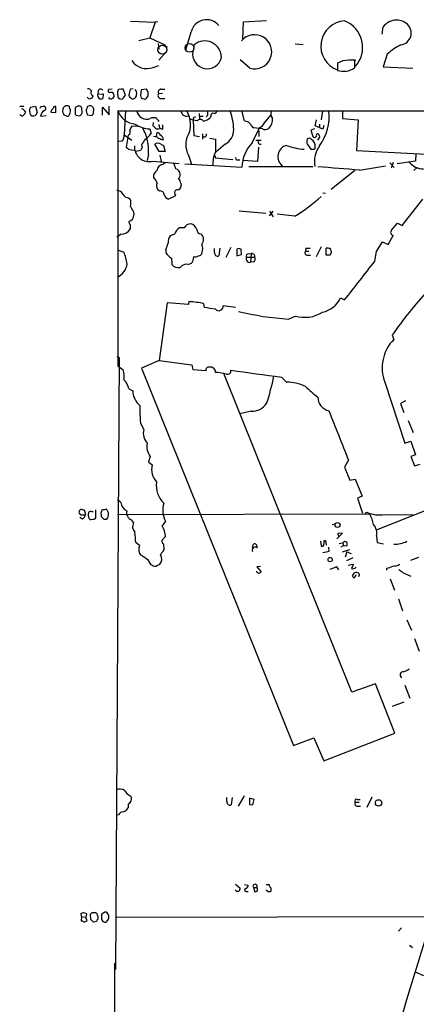
# Model space of a CAD drawing. Extents: x 8 to 1051, y 9 to 890.
# Drawn here: x 38 to 117, y 694 to 890 of the extents above; entities that cross this region are included whole.
import ezdxf

# ---------------------------------------------------------------- set-up
doc = ezdxf.new("R2010")
doc.units = 0
doc.header["$MEASUREMENT"] = 0
doc.layers.add('MAIN', color=5, linetype='CONTINUOUS')

msp = doc.modelspace()

# ---------------------------------------------------------------- linework, layer by layer
at = {"layer": 'MAIN'}
for p, q in [((60.2827, 889.508), (65.1933, 889.3386)), ((65.1933, 889.3386), (64.0927, 886.206)), ((65.7013, 889.4233), (65.1933, 889.3386)), ((82.55, 886.0366), (82.7193, 889.4233)), ((82.7193, 889.4233), (87.2913, 889.6773)), ((110.236, 886.968), (110.4053, 888.4073)), ((61.8913, 885.698), (64.0927, 886.206)), ((64.0927, 886.206), (67.2253, 884.7666)), ((65.786, 885.1053), (65.8707, 884.0046)), ((67.3947, 883.4966), (65.8707, 881.8033)), ((67.3947, 884.5973), (67.3947, 884.0046)), ((72.8133, 883.7506), (72.898, 884.8513)), ((92.964, 885.0206), (94.5727, 884.936)), ((83.9893, 880.1946), (82.042, 881.888)), ((102.4467, 881.634), (101.346, 881.2106)), ((103.886, 881.888), (104.9867, 881.8033)), ((104.8173, 880.872), (104.8173, 881.8033)), ((111.252, 882.9886), (110.4053, 880.4486)), ((64.77, 880.364), (65.8707, 880.7026)), ((101.346, 881.2106), (101.346, 879.7713)), ((110.4053, 880.4486), (116.332, 880.1946)), ((53.848, 875.7073), (53.7633, 875.03)), ((56.642, 876.046), (55.88, 875.9613)), ((59.2667, 874.8606), (58.8433, 876.046)), ((60.7907, 876.1306), (60.2827, 876.046)), ((62.3993, 875.8766), (62.23, 874.776)), ((63.4153, 876.046), (62.3993, 875.8766)), ((63.754, 875.538), (63.4153, 876.046)), ((66.294, 876.046), (67.056, 876.046)), ((53.7633, 875.03), (54.864, 875.1146)), ((54.864, 875.1146), (54.7793, 874.1833)), ((59.0127, 874.522), (59.2667, 874.8606)), ((59.944, 874.8606), (60.1133, 874.3526)), ((62.3993, 874.268), (62.9073, 874.0986)), ((63.4153, 874.268), (63.754, 874.6913)), ((66.6327, 875.1993), (65.8707, 875.1146)), ((66.4633, 874.1833), (67.056, 874.1833)), ((38.2693, 872.6593), (39.116, 872.6593)), ((39.116, 871.8973), (39.4547, 871.474)), ((40.386, 872.49), (41.402, 872.6593)), ((41.402, 872.6593), (41.7407, 871.3893)), ((42.5027, 872.5746), (43.0107, 872.6593)), ((45.466, 871.3893), (45.466, 872.5746)), ((46.8207, 871.474), (46.9053, 872.236)), ((49.784, 872.6593), (49.276, 872.4053)), ((49.276, 872.4053), (49.276, 871.0506)), ((52.9167, 871.22), (53.0013, 872.0666)), ((54.6947, 870.8813), (54.6947, 872.49)), ((54.6947, 872.49), (56.0493, 870.966)), ((56.0493, 870.966), (56.0493, 872.6593)), ((57.7427, 871.728), (472.3553, 871.728)), ((57.7427, 871.728), (57.7427, 821.0973)), ((59.2667, 871.8126), (59.0127, 866.9866)), ((82.8887, 869.7806), (82.3807, 871.8126)), ((98.3827, 871.728), (98.1287, 869.95)), ((102.362, 871.728), (102.362, 870.204)), ((38.6927, 870.712), (38.2693, 870.966)), ((42.418, 870.712), (43.5187, 870.7966)), ((44.45, 871.474), (45.466, 871.3893)), ((47.5827, 870.712), (47.0747, 870.8813)), ((51.6467, 870.966), (52.6627, 870.7966)), ((72.136, 870.1193), (72.7287, 869.8653)), ((72.7287, 869.8653), (72.8133, 866.8173)), ((73.4907, 869.7806), (72.7287, 869.8653)), ((72.8133, 870.458), (73.2367, 870.5426)), ((73.914, 871.22), (73.9987, 870.1193)), ((73.9987, 870.712), (74.676, 870.712)), ((75.5227, 870.7966), (75.2687, 870.5426)), ((76.2, 870.712), (76.1153, 870.3733)), ((83.2273, 869.6113), (82.8887, 869.7806)), ((86.868, 869.3573), (88.138, 870.8813)), ((96.9433, 868.7646), (97.1973, 869.95)), ((102.362, 870.204), (105.4947, 869.95)), ((105.4947, 869.95), (105.156, 863.854)), ((61.976, 868.5953), (60.5367, 868.68)), ((64.0927, 868.172), (64.3467, 867.2406)), ((64.77, 869.442), (64.6853, 868.8493)), ((65.8707, 869.0186), (66.04, 868.3413)), ((66.294, 868.2566), (66.7173, 868.0873)), ((66.7173, 868.0873), (66.7173, 868.934)), ((84.4127, 865.378), (85.852, 868.3413)), ((86.4447, 868.172), (84.6667, 868.3413)), ((85.7673, 867.7486), (85.7673, 866.648)), ((96.774, 868.172), (96.0967, 867.918)), ((96.0967, 867.918), (96.4353, 866.648)), ((98.4673, 868.0873), (96.9433, 868.7646)), ((97.79, 869.1033), (97.79, 868.426)), ((98.6367, 868.8493), (98.4673, 868.0873)), ((59.0127, 866.9866), (60.5367, 865.886)), ((59.7747, 866.902), (59.436, 864.5313)), ((60.1133, 867.0713), (59.7747, 866.902)), ((65.4473, 866.648), (65.532, 867.41)), ((72.8133, 866.8173), (73.9987, 866.648)), ((74.5913, 867.156), (74.5913, 866.14)), ((76.0307, 866.3093), (77.1313, 866.14)), ((85.1747, 865.886), (86.1907, 865.886)), ((97.79, 866.4786), (97.3667, 865.886)), ((97.7053, 866.902), (97.79, 866.4786)), ((58.5893, 865.7166), (57.7427, 865.632)), ((60.452, 864.0233), (61.1293, 863.9386)), ((62.23, 863.854), (61.3833, 863.6846)), ((62.484, 865.0393), (62.5687, 864.362)), ((65.9553, 863.6846), (65.1087, 865.124)), ((66.294, 865.124), (66.802, 864.87)), ((66.802, 864.87), (67.1407, 863.6846)), ((79.0787, 865.124), (77.216, 863.5153)), ((85.6827, 864.5313), (85.5133, 861.6526)), ((95.4193, 865.0393), (96.0967, 864.108)), ((105.156, 863.854), (125.5607, 862.7533)), ((63.8387, 863.092), (63.5847, 861.9066)), ((67.1407, 863.6846), (65.9553, 863.6846)), ((66.1247, 862.9226), (66.3787, 861.6526)), ((71.882, 862.7533), (72.39, 861.1446)), ((77.0467, 862.838), (77.0467, 862.4146)), ((77.0467, 862.4146), (80.6027, 862.076)), ((81.534, 861.9913), (81.9573, 861.9913)), ((85.5133, 861.6526), (82.55, 861.9066)), ((116.9247, 863.2613), (116.84, 861.7373)), ((64.6853, 861.7373), (69.9347, 861.314)), ((66.6327, 861.06), (67.1407, 861.4833)), ((71.0353, 861.2293), (82.3807, 860.552)), ((96.4353, 860.6366), (83.7353, 860.6366)), ((105.7487, 859.9593), (110.9133, 860.806)), ((111.76, 861.3986), (112.6067, 860.4673)), ((112.4373, 861.4833), (112.014, 860.3826)), ((116.84, 861.7373), (113.1993, 861.2293)), ((117.1787, 860.4673), (116.5013, 859.8746)), ((104.8173, 859.8746), (100.076, 856.1493)), ((66.04, 855.8106), (65.6167, 856.1493)), ((70.2733, 857.3346), (70.358, 856.8266)), ((59.8593, 854.456), (60.198, 854.202)), ((69.088, 854.7946), (67.818, 854.202)), ((69.1727, 855.1333), (69.088, 854.7946)), ((98.4673, 855.472), (98.9753, 855.3873)), ((114.2153, 848.9526), (118.2793, 854.202)), ((60.8753, 851.662), (60.96, 851.0693)), ((81.8727, 851.916), (87.122, 851.408)), ((87.884, 850.9), (88.5613, 851.8313)), ((87.884, 851.8313), (88.5613, 850.7306)), ((92.8793, 850.8153), (89.408, 851.2386)), ((60.198, 849.2066), (60.198, 848.2753)), ((70.9507, 848.5293), (70.0193, 848.5293)), ((112.0987, 848.0213), (113.284, 849.4606)), ((113.284, 849.4606), (114.2153, 848.9526)), ((58.42, 847.2593), (57.5733, 846.6666)), ((69.0033, 847.2593), (68.1567, 846.9206)), ((111.4213, 845.2273), (112.4373, 847.0053)), ((76.962, 843.6186), (76.962, 844.3806)), ((77.978, 844.4653), (77.8087, 842.9413)), ((80.1793, 844.6346), (79.1633, 842.6026)), ((81.3647, 844.296), (81.3647, 842.9413)), ((82.296, 843.1953), (82.2113, 844.296)), ((95.0807, 844.4653), (94.996, 843.8726)), ((98.1287, 844.7193), (97.1127, 842.772)), ((99.1447, 843.1106), (99.1447, 844.4653)), ((109.1353, 843.788), (110.3207, 845.7353)), ((110.3207, 845.7353), (111.4213, 845.2273)), ((57.658, 844.1266), (58.928, 843.7033)), ((67.31, 844.2113), (67.31, 843.534)), ((68.4107, 842.518), (68.4953, 841.248)), ((72.7287, 842.01), (72.8133, 842.8566)), ((81.3647, 842.9413), (82.296, 843.1953)), ((83.312, 842.6873), (84.9207, 842.6873)), ((83.6507, 843.3646), (84.2433, 843.4493)), ((84.2433, 843.4493), (84.074, 841.6713)), ((84.836, 843.1953), (84.9207, 842.6873)), ((94.996, 843.8726), (95.6733, 843.8726)), ((95.4193, 843.1106), (96.012, 843.1106)), ((99.9067, 843.1106), (99.1447, 843.1106)), ((108.7967, 841.9253), (109.1353, 843.788)), ((71.7127, 841.248), (72.39, 841.502)), ((84.6667, 841.756), (84.074, 841.6713)), ((101.9387, 834.644), (102.7853, 834.2206)), ((67.564, 833.628), (65.9553, 822.198)), ((71.7973, 833.2893), (67.564, 833.628)), ((71.882, 833.882), (71.7973, 833.2893)), ((74.93, 832.6966), (74.8453, 833.4586)), ((81.1107, 832.6966), (78.6553, 833.0353)), ((91.6093, 830.4106), (92.964, 831.0033)), ((112.1833, 827.1933), (112.522, 826.3466)), ((57.9967, 822.7906), (57.3193, 701.294)), ((57.5733, 822.96), (57.9967, 822.7906)), ((57.7427, 821.0973), (58.8433, 820.3353)), ((65.9553, 822.198), (62.484, 820.674)), ((65.9553, 822.198), (72.4747, 821.3513)), ((72.4747, 821.3513), (72.644, 820.42)), ((62.484, 820.674), (92.6253, 745.744)), ((72.644, 820.42), (75.2687, 820.166)), ((104.2247, 756.3273), (78.8247, 819.5733)), ((90.2547, 818.896), (91.2707, 817.88)), ((110.744, 817.88), (114.7233, 805.7726)), ((59.944, 816.5253), (60.706, 816.1866)), ((114.8927, 814.1546), (113.8767, 813.6466)), ((113.8767, 813.6466), (114.554, 811.8686)), ((84.2433, 812.1226), (81.9573, 811.6146)), ((62.23, 809.752), (62.9073, 808.482)), ((115.4007, 810.26), (116.4167, 807.8893)), ((114.7233, 805.7726), (115.9087, 806.196)), ((115.9087, 806.196), (116.84, 803.4866)), ((116.84, 803.4866), (115.9087, 803.148)), ((64.1773, 803.148), (63.8387, 802.0473)), ((63.8387, 802.0473), (64.6007, 801.4546)), ((103.5473, 802.386), (102.7853, 801.0313)), ((115.9087, 803.148), (116.6707, 801.2853)), ((116.6707, 801.2853), (117.7713, 801.624)), ((102.7853, 801.0313), (103.8013, 798.4066)), ((103.8013, 798.4066), (104.902, 798.6606)), ((104.902, 798.6606), (106.2567, 795.274)), ((58.3353, 794.004), (57.658, 794.512)), ((106.2567, 795.274), (105.3253, 794.8506)), ((105.3253, 794.8506), (106.3413, 791.8873)), ((50.3767, 791.5486), (50.1227, 791.718)), ((50.8, 792.5646), (51.054, 792.5646)), ((51.054, 792.5646), (51.308, 791.6333)), ((51.9007, 791.2946), (51.9007, 791.8026)), ((52.4933, 792.226), (52.832, 792.226)), ((53.34, 792.5646), (53.34, 790.956)), ((54.4407, 791.6333), (54.4407, 791.21)), ((57.658, 791.6333), (107.7807, 791.718)), ((106.8493, 791.8873), (107.188, 792.0566)), ((119.888, 792.8186), (109.0507, 788.5006)), ((110.6593, 791.6333), (116.4167, 791.5486)), ((50.7153, 790.702), (50.2073, 791.0406)), ((53.0013, 790.6173), (52.4087, 790.5326)), ((54.9487, 790.702), (55.5413, 790.702)), ((60.8753, 790.0246), (60.452, 790.5326)), ((67.2253, 790.2786), (66.548, 789.3473)), ((100.33, 789.6013), (100.9227, 789.7706)), ((102.362, 787.908), (101.4307, 787.8233)), ((101.6847, 787.2306), (102.362, 787.908)), ((62.0607, 785.4526), (61.2987, 786.0453)), ((67.2253, 787.2306), (66.4633, 786.4686)), ((66.802, 785.7913), (66.8867, 784.606)), ((84.4973, 785.0293), (84.6667, 785.7066)), ((97.9593, 786.2993), (98.1287, 785.368)), ((98.7213, 786.4686), (98.9753, 786.4686)), ((98.9753, 786.4686), (99.1447, 785.5373)), ((101.6847, 787.2306), (101.2613, 786.8073)), ((101.6847, 785.876), (102.4467, 785.9606)), ((102.4467, 785.9606), (102.5313, 785.4526)), ((109.1353, 787.3153), (109.22, 786.0453)), ((109.22, 786.0453), (110.49, 785.7913)), ((99.7373, 784.352), (99.6527, 785.114)), ((102.108, 785.1986), (102.5313, 785.4526)), ((102.362, 784.1826), (103.8013, 784.6906)), ((102.5313, 785.4526), (103.2087, 785.368)), ((103.2087, 784.1826), (102.87, 783.1666)), ((103.2087, 784.1826), (104.0553, 783.844)), ((64.3467, 781.6426), (63.8387, 782.4893)), ((104.394, 782.9973), (103.124, 782.4046)), ((117.4327, 783.082), (115.824, 782.4893)), ((64.6007, 781.558), (64.3467, 781.6426)), ((86.106, 781.304), (85.344, 781.2193)), ((85.344, 781.2193), (86.1907, 780.2033)), ((101.2613, 781.2193), (99.822, 780.7113)), ((101.6, 780.6266), (101.2613, 781.2193)), ((103.4627, 781.558), (104.4787, 781.7273)), ((104.3093, 779.4413), (104.7327, 780.034)), ((111.0827, 780.9653), (111.0827, 780.542)), ((114.3847, 780.034), (115.9087, 779.3566)), ((104.9867, 779.6106), (104.7327, 779.018)), ((111.8447, 778.8486), (112.6913, 776.5626)), ((113.4533, 774.8693), (114.3, 772.4986)), ((115.1467, 770.7206), (116.078, 768.6886)), ((116.6707, 766.9953), (117.602, 764.4553)), ((108.8813, 758.0206), (104.2247, 756.3273)), ((112.776, 748.1993), (108.8813, 758.0206)), ((114.7233, 757.7666), (115.7393, 755.142)), ((114.554, 754.38), (112.1833, 753.5333)), ((92.6253, 745.744), (96.6893, 747.268)), ((96.6893, 747.268), (98.6367, 742.696)), ((98.6367, 742.696), (112.776, 748.1993)), ((60.1133, 735.838), (60.452, 735.4993)), ((79.4173, 734.6526), (79.4173, 735.4146)), ((80.4333, 735.4146), (80.264, 733.9753)), ((82.804, 735.7533), (81.6187, 733.7213)), ((84.836, 735.076), (83.9047, 735.33)), ((84.582, 733.9753), (84.836, 735.076)), ((105.3253, 735.076), (105.8333, 735.076)), ((108.204, 735.4993), (107.188, 733.4673)), ((59.7747, 734.1446), (59.7747, 733.3826)), ((83.9047, 734.06), (84.582, 733.9753)), ((104.902, 734.4833), (105.664, 734.4833)), ((105.3253, 733.7213), (105.918, 733.7213)), ((57.912, 732.028), (57.4887, 731.9433)), ((81.1107, 718.2273), (82.042, 717.4653)), ((82.8887, 718.1426), (83.6507, 718.058)), ((84.6667, 717.55), (84.9207, 716.7033)), ((84.6667, 717.55), (85.344, 717.55)), ((87.2067, 718.1426), (87.7993, 718.1426)), ((83.2273, 716.788), (83.6507, 716.788)), ((87.2913, 716.9573), (87.2913, 717.1266)), ((88.138, 716.9573), (88.0533, 716.7033)), ((50.546, 711.7926), (50.4613, 712.47)), ((50.546, 711.7926), (50.4613, 710.946)), ((50.546, 711.7926), (51.3927, 711.708)), ((51.562, 712.3006), (51.3927, 711.708)), ((51.6467, 710.946), (51.3927, 711.708)), ((51.4773, 712.47), (51.562, 712.3006)), ((52.4087, 711.2), (52.324, 712.3006)), ((52.6627, 712.6393), (53.2553, 712.6393)), ((53.7633, 711.8773), (53.7633, 711.2846)), ((54.7793, 712.3853), (54.5253, 712.216)), ((163.068, 711.7926), (57.5733, 711.6233)), ((51.054, 710.692), (51.6467, 710.946)), ((53.5093, 710.8613), (52.9167, 710.692)), ((113.4533, 708.914), (114.046, 709.5913)), ((115.6547, 706.12), (116.2473, 705.6966)), ((57.0653, 702.564), (57.0653, 119.38)), ((116.9247, 700.786), (118.4487, 700.1086))]:
    msp.add_line(p, q, dxfattribs=at)
at = {"layer": 'MAIN', "color": 5}
for centre, radius in [((66.5903, 883.8777), 0.8988), ((72.0089, 884.2163), 0.8616)]:
    msp.add_circle(centre, radius, dxfattribs=at)
at = {"layer": 'MAIN'}
for centre, radius in [((101.3732, 789.5286), 0.4786), ((99.9066, 782.6587), 0.4233), ((109.5218, 734.3665), 0.6377)]:
    msp.add_circle(centre, radius, dxfattribs=at)
for centre, radius, start, end in [((75.366, 886.6873), 3.1406, 38.942446, 167.046542), ((103.0658, 884.5765), 5.0239, 93.200643, 249.982012), ((100.6761, 884.3229), 5.6762, 318.115651, 68.186219), ((113.0569, 886.3944), 3.3291, 49.220617, 142.796901), ((-817.2158, 1139.617), 924.5894, 343.940017, 344.1691964), ((113.6586, 887.1763), 2.3447, 277.417817, 47.874744), ((75.0078, 882.3022), 3.309, 0.157572, 129.613356), ((84.9117, 883.4568), 3.39, 254.211539, 140.496305), ((75.5003, 882.9994), 2.8992, 170.125389, 346.270515), ((119.0756, 874.5108), 11.5361, 116.316504, 132.701866), ((63.4738, 883.6053), 3.4909, 212.715404, 291.796533), ((104.3938, 871.0514), 10.7602, 87.744378, 100.425293), ((102.5416, 883.3436), 3.7671, 251.49531, 305.566321), ((103.8861, 880.7025), 0.9465, 333.440363, 10.316217), ((51.7948, 875.3475), 0.7857, 27.253168, 94.635856), ((53.139, 875.3581), 0.7341, 151.595104, 245.278283), ((54.3332, 875.5347), 0.515, 29.975338, 160.418022), ((56.2046, 875.7496), 0.3875, 146.88812, 259.502061), ((58.7581, 875.1993), 1.1001, 157.369719, 202.630281), ((58.0814, 875.6649), 0.3413, 60.265529, 187.11877), ((58.6741, 875.1142), 0.947, 79.708141, 116.556934), ((62.8815, 874.6624), 2.9442, 151.969182, 176.13997), ((60.3248, 875.1993), 1.1711, 347.473315, 40.594926), ((66.3618, 875.4533), 0.5966, 96.5258, 214.593107), ((52.1886, 874.8013), 0.6527, 213.889678, 350.298129), ((54.4352, 874.8033), 0.7091, 161.355533, 299.030275), ((56.3351, 874.6278), 0.5318, 211.161448, 317.423369), ((56.3457, 874.67), 0.73, 29.550164, 106.858626), ((56.4726, 874.776), 0.5681, 296.574073, 26.56054), ((58.3327, 874.6737), 0.5988, 170.163293, 253.835101), ((58.4038, 874.6813), 0.6294, 247.799618, 345.338913), ((60.0712, 873.8025), 0.5517, 32.460041, 85.623597), ((60.7059, 874.6279), 0.5557, 252.272612, 319.634678), ((60.7907, 874.8607), 0.6826, 299.738635, 7.11981), ((189.307, 916.8444), 133.8593, 198.316946, 198.546143), ((63.0766, 874.4373), 0.3787, 243.441716, 333.441716), ((-147.9459, 875.1147), 211.7003, 359.885409, 0.114564), ((66.3, 874.7335), 0.5741, 138.40376, 286.53095), ((38.7774, 871.7281), 0.3785, 26.551512, 116.585359), ((41.7841, 871.757), 1.5786, 152.332743, 213.693088), ((-42.2319, 914.7552), 94.6528, 333.306849, 333.536032), ((43.8619, 870.5264), 1.4558, 117.931032, 172.675322), ((43.0046, 872.2178), 0.4415, 293.406467, 89.208421), ((45.4523, 871.3185), 1.0143, 124.808763, 171.181257), ((45.3342, 872.1325), 0.4613, 73.399492, 177.664214), ((47.6964, 871.8919), 0.8627, 62.805318, 156.492695), ((49.6128, 872.7433), 1.5244, 183.158773, 213.708832), ((46.8627, 871.7281), 1.4916, 325.410764, 6.513259), ((50.0012, 872.0629), 0.6347, 352.676791, 110.010871), ((49.5723, 871.6433), 1.1112, 310.364733, 17.745261), ((50.7758, 872.6334), 0.9573, 317.120783, 356.478547), ((54.6132, 871.9827), 3.1359, 180.01279, 198.917978), ((52.2196, 871.9678), 0.7789, 62.602583, 128.824094), ((51.9014, 871.7286), 1.1507, 17.082228, 53.983609), ((61.5405, 873.143), 4.0528, 200.434595, 265.379237), ((63.4499, 871.9733), 1.913, 187.367232, 292.348693), ((71.4788, 871.8853), 1.2157, 187.434253, 285.187332), ((67.0252, 869.0347), 5.1603, 329.220948, 32.569379), ((329.5225, 871.3046), 254.0003, 179.885409, 180.114592), ((76.8916, 871.7984), 0.5786, 268.583744, 1.406357), ((68.1127, 867.452), 12.6713, 2.490437, 20.128902), ((89.3719, 871.0749), 1.249, 148.472139, 224.21171), ((89.9517, 870.6095), 9.7653, 323.386035, 6.577013), ((38.3542, 871.8125), 1.1514, 287.097241, 342.902759), ((40.9589, 871.4879), 0.7787, 231.172412, 297.404188), ((40.64, 871.728), 1.1516, 306.024081, 342.896174), ((46.1172, 870.8217), 0.9594, 3.561805, 42.837328), ((47.7521, 871.0506), 0.3786, 243.421413, 333.434949), ((50.0074, 871.8172), 1.0595, 226.346088, 285.581425), ((53.2128, 870.7545), 0.5517, 122.460041, 175.623597), ((64.8123, 869.1456), 1.2343, 22.167779, 120.962164), ((73.9561, 869.9925), 1.234, 157.837317, 185.916652), ((74.0899, 869.201), 0.8337, 36.424539, 135.952574), ((74.3373, 872.236), 2.5751, 279.463785, 313.667268), ((76.6929, 870.7603), 0.4953, 68.14274, 185.59663), ((85.8693, 870.1015), 2.6094, 315.007763, 2.251206), ((61.7399, 867.5128), 1.6763, 135.870102, 166.011837), ((59.1402, 867.4947), 1.0612, 336.485935, 23.509114), ((64.1665, 873.315), 5.1435, 234.968648, 269.177885), ((54.3526, 863.7699), 9.5103, 355.912452, 28.149496), ((234.3614, 1037.8729), 239.4973, 224.889621, 225.118787), ((65.6168, 870.5432), 2.3848, 263.883473, 286.497195), ((77.5466, 867.9626), 3.2256, 298.357418, 0.710521), ((83.1425, 868.5103), 1.1042, 32.481141, 85.595723), ((85.8931, 869.9067), 1.9886, 203.828505, 231.923362), ((84.8789, 870.3304), 2.2144, 296.068631, 333.931369), ((87.024, 869.0499), 1.0519, 236.580372, 311.045009), ((57.5733, 866.7609), 1.457, 314.213043, 8.911499), ((58.1482, 868.855), 5.7757, 318.650763, 331.961008), ((60.2399, 870.2471), 5.0897, 306.201428, 323.792944), ((65.3201, 867.8748), 1.2334, 247.831105, 275.919525), ((65.4532, 866.5995), 0.8143, 21.805329, 84.446932), ((66.089, 866.8011), 0.5776, 195.369079, 273.54354), ((66.5903, 866.6478), 0.6292, 222.268789, 289.661787), ((65.77, 865.9637), 1.036, 5.072263, 64.91161), ((75.7094, 865.0433), 4.4601, 162.371855, 210.892817), ((74.9433, 866.9972), 0.4398, 232.567248, 21.172236), ((712.1308, 864.87), 635.0008, 179.8854085, 180.1145915), ((86.0496, 865.5473), 0.4462, 145.305659, 288.434949), ((96.4778, 865.6743), 1.2343, 157.833973, 210.959776), ((95.7262, 865.7802), 0.5318, 31.152229, 137.416078), ((95.3208, 864.6726), 1.6286, 355.022793, 58.104628), ((96.7905, 866.9222), 0.4487, 217.666685, 335.010871), ((97.4285, 866.8856), 0.2772, 3.390728, 213.495185), ((60.452, 865.2933), 1.27, 216.869898, 270), ((63.9923, 864.6078), 2.9529, 176.553897, 283.572711), ((189.3877, 779.4408), 152.6259, 146.192738, 146.421942), ((65.7013, 864.3618), 0.9655, 52.130741, 127.864574), ((89.8168, 860.2618), 7.4418, 136.567573, 177.765119), ((91.8077, 862.6379), 2.2958, 103.527184, 232.934936), ((95.9327, 877.8202), 13.7638, 250.201406, 265.037165), ((96.4354, 1033.4578), 169.3501, 269.885409, 270.114558), ((96.6469, 864.4043), 0.3224, 293.217258, 23.193924), ((102.1695, 861.643), 5.3902, 144.340485, 189.845727), ((82.3435, 861.2091), 5.7344, 155.358496, 184.030945), ((81.4281, 862.2876), 0.3147, 137.717737, 289.667298), ((66.4971, 858.6179), 1.6525, 125.733966, 186.344021), ((66.6921, 859.8999), 1.1616, 92.931126, 177.068874), ((66.1101, 859.6347), 3.1999, 10.417271, 31.654071), ((69.0638, 859.1913), 1.0402, 0.330485, 79.278832), ((-0.9017, -395.4214), 1259.9028, 85.1441181, 85.5227093), ((118.522, 864.1049), 3.8923, 220.675219, 268.920936), ((63.7008, 856.9323), 1.8949, 14.892851, 52.485426), ((68.7289, 859.0913), 1.3792, 318.715594, 4.407945), ((69.173, 857.2502), 1.1035, 4.386361, 57.538365), ((67.0646, 856.8837), 1.6235, 160.736935, 206.894914), ((69.5487, 855.5242), 0.5425, 84.997777, 226.113052), ((69.469, 856.9536), 0.898, 278.130102, 351.869898), ((57.7273, 854.7888), 1.1172, 22.593826, 97.92339), ((59.9786, 855.8042), 1.3534, 205.665737, 264.943162), ((58.2249, 853.3637), 2.1438, 343.71649, 23.018912), ((66.2162, 855.0758), 0.7556, 357.937, 103.484526), ((68.4104, 855.6412), 1.5564, 202.381136, 247.627074), ((68.6813, 888.9151), 45.1347, 302.420506, 310.725381), ((70.478, 857.5423), 11.2601, 205.117844, 211.481595), ((59.5913, 851.1229), 1.3697, 284.920909, 357.757372), ((58.4161, 849.3298), 2.0705, 270.107922, 329.38363), ((60.9015, 849.8589), 0.9594, 183.561805, 222.837328), ((71.3202, 846.4472), 2.4551, 121.99722, 160.683852), ((72.0936, 848.0638), 1.2341, 84.088444, 157.839069), ((72.0747, 847.9455), 1.3537, 10.43167, 83.808444), ((74.2738, 848.2118), 0.8681, 181.399434, 268.607164), ((69.5587, 845.7262), 1.8418, 139.571465, 187.641309), ((73.3153, 846.2039), 1.476, 318.573424, 50.572664), ((112.4926, 847.5882), 0.5855, 132.286197, 264.580542), ((59.642, 847.4726), 8.3327, 336.95932, 346.174051), ((72.1582, 844.3015), 2.4458, 343.786555, 22.242519), ((81.788, 843.2793), 1.1013, 67.395743, 112.604257), ((95.3348, 846.834), 2.3823, 263.877066, 286.514952), ((99.3565, 842.9004), 1.5792, 69.609571, 97.70781), ((98.648, 843.5415), 1.5128, 359.715929, 33.689017), ((50.3383, 839.9671), 9.3671, 8.382261, 23.507248), ((69.9818, 845.3243), 3.2162, 213.824956, 240.757826), ((73.2092, 843.6664), 0.9014, 243.946632, 306.446566), ((73.6332, 843.834), 0.8996, 277.119487, 346.147565), ((77.5546, 843.4916), 0.6061, 167.903922, 294.785044), ((83.9253, 842.3535), 0.6982, 151.44193, 282.2965), ((83.6506, 842.9413), 0.4233, 89.986464, 216.875312), ((84.184, 842.4924), 0.9587, 47.151439, 86.453861), ((84.4444, 842.3169), 0.6034, 291.619776, 37.870819), ((95.36, 843.5763), 0.4694, 140.854032, 277.256717), ((100.4568, 843.0685), 0.5517, 122.460041, 175.623597), ((56.0542, 841.9326), 3.6014, 296.444099, 350.409782), ((69.78, 842.2555), 1.6326, 218.104599, 281.446203), ((71.3887, 839.6478), 1.6326, 78.553797, 141.895401), ((-54.4521, 926.4386), 152.6537, 326.192759, 326.421922), ((-1820.3789, 2340.919), 2443.0924, 321.9231606, 322.152344), ((97.3592, 836.6653), 5.0058, 281.79817, 336.184293), ((189.0861, 773.0251), 94.065, 137.974014, 144.840196), ((70.0581, 810.5354), 23.4177, 78.204086, 85.532971), ((-8.6242, 282.1704), 556.8307, 81.140823, 81.369993), ((77.7844, 832.9416), 0.8759, 221.783478, 6.140822), ((94.9337, 884.9758), 54.6664, 255.994159, 266.513548), ((94.8104, 837.5208), 6.774, 254.182637, 301.826877), ((118.2855, 820.7163), 8.0572, 135.66979, 200.610893), ((75.7682, 820.3438), 0.5302, 70.40651, 199.59349), ((76.1487, 819.8804), 0.984, 356.906728, 101.887758), ((51.8154, 818.7263), 7.2097, 356.636479, 12.895321), ((75.5904, 802.4889), 17.4067, 77.584975, 84.921347), ((79.5363, 820.1137), 0.6574, 251.959162, 12.019277), ((423.8694, 3338.4409), 2541.536, 262.2281214, 262.4573027), ((38.6521, 829.4674), 51.1475, 341.981925, 348.265644), ((56.9594, 816.0949), 3.0155, 8.205878, 47.084299), ((91.169, 808.8139), 9.0667, 65.033042, 89.357305), ((110.5703, 832.6165), 22.0317, 225.016366, 233.454504), ((64.6586, 816.2752), 3.9536, 181.284106, 230.527869), ((96.9122, 812.3349), 34.7782, 178.536237, 184.259147), ((84.4514, 815.5165), 3.4002, 266.491251, 326.637547), ((100.2591, 814.949), 2.808, 180.661123, 257.528293), ((2556.9103, 1780.9407), 2641.3177, 201.5160229, 201.7452071), ((65.6165, 807.72), 2.8143, 164.290627, 223.784922), ((66.6935, 805.0953), 3.1817, 167.70929, 217.73647), ((67.9026, 800.4809), 3.4425, 163.569696, 224.50099), ((70.2756, 797.3483), 4.8816, 171.521989, 226.035803), ((60.684, 794.3865), 2.3796, 189.24976, 240.734451), ((71.5967, 792.489), 4.8984, 164.055889, 206.823459), ((50.7574, 792.0566), 0.7194, 151.913927, 208.079046), ((50.5883, 791.9721), 0.6292, 70.338213, 137.731211), ((50.6865, 793.3043), 1.7828, 259.992951, 290.401828), ((50.3565, 791.5846), 0.9527, 292.123029, 2.929976), ((52.3558, 791.7921), 0.4552, 72.416941, 178.678315), ((55.372, 791.8874), 0.9653, 142.12814, 195.261365), ((97.3525, 580.9187), 215.8358, 101.192712, 101.421926), ((54.6187, 791.6374), 1.3138, 314.605288, 50.370312), ((61.0602, 791.9841), 1.5738, 168.026026, 247.265594), ((109.601, 797.3998), 5.8628, 245.695968, 280.399512), ((97.2051, 786.7153), 11.6992, 14.281406, 25.316103), ((52.7387, 791.303), 0.8381, 180.574306, 246.812181), ((137.8456, 706.1117), 119.7487, 134.885409, 135.114591), ((181.6946, 917.9558), 179.6053, 224.885386, 225.114569), ((62.3768, 789.2302), 1.6987, 152.117984, 222.743136), ((106.3921, 787.824), 2.79, 349.494388, 39.571026), ((25.3789, 784.0739), 35.9739, 3.141434, 6.389475), ((63.4717, 787.1962), 3.7538, 0.525074, 34.963135), ((102.3868, 787.8823), 0.9579, 183.531189, 222.867946), ((67.1406, 786.384), 0.6826, 172.88019, 240.261365), ((84.9066, 785.2692), 0.4989, 331.256631, 118.743369), ((98.3404, 785.6008), 0.3147, 227.717737, 19.650149), ((100.2031, 785.9184), 1.5807, 159.629778, 187.700518), ((102.8519, 785.7853), 0.4415, 36.080807, 156.605443), ((102.5732, 785.7067), 0.7201, 331.943894, 28.049084), ((112.6405, 791.2896), 5.5843, 268.784071, 296.666457), ((63.7749, 784.6694), 1.8846, 155.444836, 214.941461), ((320.5478, 614.7481), 305.2796, 146.192733, 146.421916), ((85.0053, 784.5542), 0.5835, 54.514833, 209.456188), ((97.8765, 790.3539), 6.2837, 275.394947, 287.225274), ((58.4934, 776.4029), 8.1004, 48.709209, 62.529911), ((64.9806, 782.7125), 1.5099, 319.267813, 35.533266), ((65.1934, 782.3201), 0.9655, 232.127098, 285.246791), ((150.4659, 612.1981), 189.3504, 116.45046, 116.679629), ((85.7576, 780.4671), 0.5071, 190.738323, 328.654523), ((316.0143, 696.617), 228.0155, 158.082856, 158.312006), ((104.3516, 781.9392), 1.0795, 258.696313, 311.812051), ((105.0869, 779.3368), 0.782, 42.44519, 116.932033), ((105.4523, 779.6529), 0.2994, 278.143638, 45), ((110.4043, 785.1175), 4.2073, 279.279185, 297.587668), ((112.4711, 783.7934), 2.4077, 267.181326, 300.893153), ((283.2838, 992.0443), 271.0632, 231.228053, 231.457239), ((105.0291, 779.7379), 0.7785, 202.394546, 247.621867), ((11974.5231, -2937.6836), 12403.4078, 162.6420106, 163.13920905), ((114.3627, 759.8217), 0.5795, 79.399781, 246.402889), ((113.4204, 763.6575), 3.4305, 287.803783, 308.800661), ((58.219, 735.4888), 1.6233, 57.244839, 116.735522), ((61.0873, 737.828), 2.2156, 206.079309, 243.920691), ((59.4024, 735.1774), 1.0979, 289.823036, 17.050162), ((401.4044, 734.695), 317.5003, 179.885408, 180.114592), ((105.1729, 734.7373), 0.3714, 65.774365, 223.155907), ((58.7248, 733.7157), 1.1015, 276.175906, 342.397417), ((80.01, 734.5257), 0.6062, 167.915146, 294.7725), ((105.266, 734.187), 0.4694, 140.854032, 277.256717), ((58.9703, 731.3928), 1.2344, 95.905504, 149.027486), ((81.0845, 717.5249), 0.9594, 317.162672, 356.438195), ((83.185, 717.0843), 0.2993, 98.124688, 278.124688), ((82.8398, 718.1369), 0.8147, 291.826223, 354.442654), ((85.0054, 717.804), 0.4234, 323.124688, 216.867191), ((84.9956, 717.1624), 0.5211, 326.212351, 48.048742), ((88.7563, 718.202), 0.9588, 183.551733, 222.844497), ((87.8264, 717.2152), 0.4044, 320.386678, 55.873798), ((81.5764, 717.5076), 0.6693, 214.691906, 288.429535), ((42.8522, 843.7804), 133.8594, 288.316974, 288.54617), ((87.249, 716.661), 0.2993, 8.124688, 81.875312), ((87.7993, 589.7034), 127.0002, 89.885409, 90.114591), ((8.3878, 839.5621), 133.8752, 288.316987, 288.546157), ((93.5458, 839.547), 133.8593, 251.453817, 251.683013), ((-32.1815, 797.1449), 119.7486, 314.885375, 315.114558), ((52.9253, 711.8689), 0.8381, 0.574306, 66.812181), ((266.1751, 711.7926), 211.6502, 179.885381, 180.114592), ((55.2834, 712.0659), 0.5968, 54.96787, 147.641471), ((54.9792, 711.8048), 0.9902, 354.39016, 49.217958), ((55.2618, 711.5642), 0.7175, 300.503603, 11.562087), ((50.402, 709.9891), 0.9587, 47.151439, 86.453861), ((-74.3372, 583.946), 179.6054, 44.885431, 45.114614), ((54.0602, 710.8186), 0.5525, 122.502209, 175.567893), ((55.1018, 711.3336), 0.5776, 176.45646, 254.630921), ((55.2309, 711.0872), 0.4197, 227.742842, 340.334234)]:
    msp.add_arc(centre, radius, start, end, dxfattribs=at)

doc.saveas('drawing.dxf')
